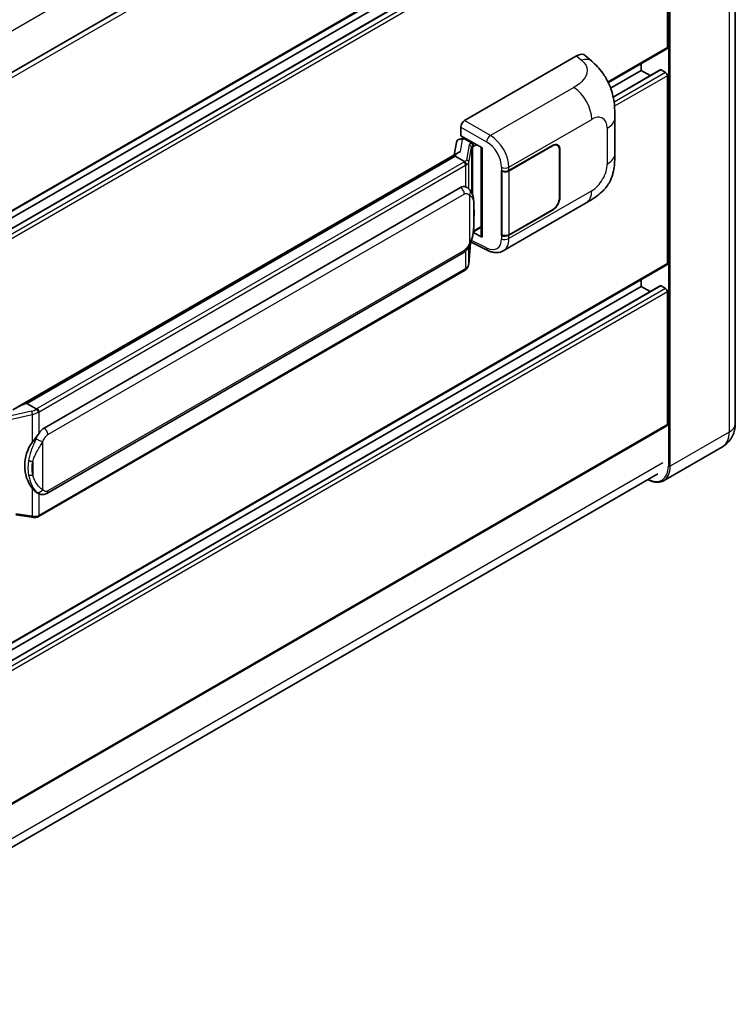
# Model space of a CAD drawing. Units: millimetres. Extents: x 0 to 11995, y 0 to 1546.
# Drawn here: x 1390 to 1480, y 210 to 334 of the extents above; entities that cross this region are included whole.
import ezdxf

# ---------------------------------------------------------------- set-up
doc = ezdxf.new("R2010")
doc.units = ezdxf.units.MM
doc.header["$LTSCALE"] = 4
doc.layers.add('Visible (ISO)', color=7, linetype='Continuous', lineweight=35)
doc.layers.add('Visible Narrow (ISO)', color=7, linetype='Continuous', lineweight=25)

msp = doc.modelspace()

# ---------------------------------------------------------------- linework, layer by layer
at = {"layer": 'Visible (ISO)'}
for p, q in [((1479.8762, 384.8557), (1479.8762, 283.0658)), ((1470.9146, 374.8021), (1354.5307, 307.6079)), ((1471.2479, 357.4866), (1354.88, 290.3016)), ((1470.4156, 354.8458), (1354.88, 288.1413)), ((1468.0171, 354.7814), (1354.88, 289.4617)), ((1471.3169, 330.4226), (1471.3169, 354.101)), ((1471.2479, 330.27), (1463.8739, 326.0127)), ((1445.743, 321.2369), (1459.8685, 329.3923)), ((1461.0055, 329.4127), (1461.7801, 328.7109)), ((1468.0171, 327.5649), (1464.1583, 325.337)), ((1470.4156, 327.6292), (1464.4788, 324.2017)), ((1468.0171, 327.5649), (1468.0171, 328.4047)), ((1469.1606, 326.9047), (1468.0171, 327.5649)), ((1471.0812, 327.2927), (1470.5156, 327.6193)), ((1471.3169, 303.2061), (1471.3169, 326.8845)), ((1464.7003, 317.1187), (1464.7003, 321.6229)), ((1445.2718, 319.3319), (1445.2718, 320.4209)), ((1445.1178, 318.8967), (1445.4737, 318.9789)), ((1445.2718, 319.3319), (1447.9551, 317.7827)), ((1445.4317, 318.9692), (1445.6658, 319.1044)), ((1445.748, 318.9264), (1446.6908, 318.382)), ((1444.7189, 318.4775), (1444.4412, 316.9205)), ((1447.8575, 317.8391), (1447.8575, 306.6902)), ((1447.9551, 317.7827), (1447.9551, 306.5608)), ((1451.3375, 314.9411), (1456.8213, 318.1071)), ((1451.3648, 314.9024), (1456.8213, 318.0527)), ((1457.4546, 318.1154), (1457.2464, 318.2356)), ((1389.2212, 285.0392), (1444.9763, 317.2294)), ((1444.5695, 316.749), (1390.5842, 285.5806)), ((1444.5695, 316.749), (1444.5867, 316.8483)), ((1445.7398, 316.0734), (1444.5695, 316.749)), ((1457.7169, 317.5356), (1457.7169, 311.5479)), ((1457.7641, 317.5628), (1457.7641, 311.5752)), ((1450.3944, 314.9409), (1450.4115, 314.9318)), ((1450.3944, 306.776), (1450.3944, 314.9409)), ((1450.4219, 314.9024), (1450.4442, 314.9153)), ((1450.4219, 306.8463), (1450.4219, 314.9024)), ((1392.7409, 282.4848), (1445.2412, 312.7958)), ((1446.0297, 312.821), (1446.0171, 312.8283)), ((1450.6279, 304.82), (1461.0855, 310.8577)), ((1456.8213, 309.9422), (1451.3375, 306.7761)), ((1456.8213, 309.9966), (1451.3648, 306.8463)), ((1446.8551, 307.2053), (1447.8575, 307.7841)), ((1447.9551, 306.5608), (1446.8377, 307.1189)), ((1446.8478, 307.1987), (1446.8616, 307.2114)), ((1450.4714, 306.8204), (1450.3944, 306.776)), ((1450.4115, 306.7668), (1450.3944, 306.776)), ((1446.263, 303.1435), (1446.508, 305.8155)), ((1446.5562, 305.9339), (1448.6849, 304.8708)), ((1393.0742, 274.2596), (1445.5745, 304.5706)), ((1471.2479, 303.0535), (1354.88, 235.8685)), ((1445.8073, 302.3818), (1392.0368, 271.3374)), ((1470.4156, 300.4127), (1354.88, 233.7082)), ((1468.0171, 300.3483), (1354.88, 235.0286)), ((1468.0171, 300.3483), (1468.0171, 301.1882)), ((1469.1606, 299.6881), (1468.0171, 300.3483)), ((1471.0812, 300.0762), (1470.5156, 300.4028)), ((1471.3169, 282.9297), (1471.3169, 299.6679)), ((1390.3312, 285.5239), (1390.5842, 285.5806)), ((1390.5842, 285.5806), (1391.7545, 284.905)), ((1471.2479, 282.7772), (1354.88, 215.5921)), ((1478.2667, 280.1461), (1470.8421, 275.8594)), ((1354.3305, 209.8823), (1470.1064, 276.7255)), ((1391.9524, 274.2674), (1391.9399, 274.2746)), ((1389.1696, 271.5561), (1391.1849, 271.264))]:
    msp.add_line(p, q, dxfattribs=at)
for centre, major_axis, ratio, start_param, end_param in [((1471.0812, 330.5587), (0.1667, -0.2887), 0.57735027, 0, 0.78539816), ((1459.8589, 327.7527), (1.0399, 1.7391), 0.57333637, 6.16912861, 7.08294563), ((1470.5156, 327.456), (-0.1, 0.1732), 0.57735027, 5.49778714, 6.28318531), ((1471.0812, 327.0206), (-0.1667, 0.2887), 0.57735027, 3.92699082, 5.49778714), ((1445.7435, 320.6925), (-0.3333, -0.5774), 0.5780539, 3.9275998, 5.49717816), ((1445.3588, 318.2682), (-0.505, 0.4801), 0.8492429, 5.1814121, 6.75220843), ((1445.6788, 318.3421), (-0.2459, 0.6242), 0.65380937, 5.5951678, 6.18580465), ((1445.4297, 318.6656), (-0.6577, -0.4747), 0.60953579, 5.67908615, 5.72119938), ((1446.6562, 318.0899), (0.1229, -0.3121), 0.65380937, 0.88277882, 2.45357514), ((1456.8213, 317.0185), (0.6667, 1.1547), 0.57735027, 5.49778714, 7.06858347), ((1456.8213, 317.0185), (0.6333, 1.097), 0.57735027, 5.49778714, 7.06858347), ((1447.8651, 317.3577), (-3.2788, -0.5656), 0.21633748, 5.61025527, 6.20624454), ((1450.8661, 315.2133), (0.6667, 0), 0.57735027, 3.9618974, 5.49778714), ((1450.8933, 315.1746), (-0.6667, 0), 0.57735027, 0.78539816, 2.35619449), ((1445.2412, 308.6997), (-0.5101, -4.2164), 0.40142867, 3.06684122, 3.43431766), ((1456.8213, 311.0308), (0.6667, 1.1547), 0.57735027, 3.92699082, 5.49778714), ((1456.8213, 311.0308), (-0.6333, -1.097), 0.57735027, 0.78539816, 2.35619449), ((1446.6562, 307.4754), (0.1986, -0.2697), 0.48800029, 0.05438476, 0.7310134), ((1448.1908, 306.6969), (0.3333, 0.0097), 0.55686057, 3.12531633, 3.9107145), ((1450.8661, 307.0483), (-0.6667, 0), 0.57735027, 0.82030475, 2.35619449), ((1450.8933, 307.1185), (0.6667, 0), 0.57735027, 3.92699082, 5.49778714), ((1471.0812, 303.3422), (0.1667, -0.2887), 0.57735027, 0, 0.78539816), ((1470.5156, 300.2395), (-0.1, 0.1732), 0.57735027, 5.49778714, 6.28318531), ((1471.0812, 299.804), (-0.1667, 0.2887), 0.57735027, 3.92699082, 5.49778714), ((1387.6656, 282.6015), (3.208, 2.8503), 0.24152145, 0.41117356, 1.00716283), ((1471.0812, 283.0658), (0.1667, -0.2887), 0.57735027, 0, 0.78539816), ((1392.7409, 278.3887), (-0.5101, -4.2164), 0.40142867, 3.43431766, 3.80179411), ((1393.5994, 277.893), (-0.3052, -4.0909), 0.80430597, 4.02238856, 5.58737002)]:
    msp.add_ellipse(centre, major_axis=major_axis, ratio=ratio, start_param=start_param, end_param=end_param, dxfattribs=at)
for points, knots in [([(1461.7801, 328.7109), (1461.9962, 328.5151), (1462.2642, 328.2755), (1462.7368, 327.768), (1462.954, 327.5009), (1463.4308, 326.8357), (1463.6893, 326.4102), (1464.0125, 325.7163), (1464.1075, 325.484), (1464.2965, 324.9445), (1464.3836, 324.6318), (1464.5305, 323.9749), (1464.5859, 323.6273), (1464.6902, 322.7153), (1464.7003, 322.1247), (1464.7003, 321.6229)], [0, 0, 0, 0, 0.18362486, 0.18362486, 0.36333296, 0.36333296, 0.60386192, 0.60386192, 0.71569796, 0.71569796, 0.86115341, 0.86115341, 1.02941414, 1.02941414, 1.30785701, 1.30785701, 1.30785701, 1.30785701]), ([(1464.7003, 317.1187), (1464.7003, 316.6338), (1464.6918, 316.0937), (1464.5908, 315.259), (1464.5369, 314.9427), (1464.4122, 314.4444), (1464.3592, 314.2651), (1464.228, 313.9021), (1464.1479, 313.716), (1463.9356, 313.3111), (1463.7925, 313.0925), (1463.5005, 312.7179), (1463.351, 312.5533), (1462.9621, 312.1663), (1462.7188, 311.9594), (1462.0294, 311.4229), (1461.5391, 311.1196), (1461.0855, 310.8577)], [0, 0, 0, 0, 0.26907114, 0.26907114, 0.43224894, 0.43224894, 0.52213259, 0.52213259, 0.61371232, 0.61371232, 0.72841245, 0.72841245, 0.83295305, 0.83295305, 0.995563, 0.995563, 1.28301074, 1.28301074, 1.28301074, 1.28301074]), ([(1445.9683, 315.6573), (1445.9684, 315.6579), (1445.9685, 315.6586), (1445.9722, 315.696), (1445.9697, 315.7353), (1445.9524, 315.8164), (1445.9373, 315.8575), (1445.8962, 315.9343), (1445.8707, 315.9693), (1445.8125, 316.0287), (1445.7805, 316.0526), (1445.7472, 316.0694)], [-0.0778087689, -0.0778087689, -0.0778087689, -0.0778087689, -0.0774791395, -0.0774791395, -0.0585788033, -0.0585788033, -0.0389062325, -0.0389062325, -0.0193765361, -0.0193765361, 0, 0, 0, 0]), ([(1446.3613, 312.555), (1446.3437, 312.5736), (1446.3254, 312.5922), (1446.2871, 312.6292), (1446.2671, 312.6476), (1446.2252, 312.684), (1446.2034, 312.7019), (1446.1576, 312.7373), (1446.1337, 312.7547), (1446.0835, 312.7886), (1446.0572, 312.8051), (1446.0297, 312.821)], [-0.1703054541, -0.1703054541, -0.1703054541, -0.1703054541, -0.1584465752, -0.1584465752, -0.1465876964, -0.1465876964, -0.1347288175, -0.1347288175, -0.1228699387, -0.1228699387, -0.1110110598, -0.1110110598, -0.1110110598, -0.1110110598]), ([(1446.9302, 310.4312), (1446.9281, 310.5722), (1446.9246, 310.711), (1446.9109, 310.9869), (1446.9007, 311.1239), (1446.8676, 311.3993), (1446.8449, 311.5375), (1446.7755, 311.8203), (1446.7291, 311.9649), (1446.5898, 312.2599), (1446.4961, 312.4121), (1446.3613, 312.555)], [-0.42564821, -0.42564821, -0.42564821, -0.42564821, -0.340518568, -0.340518568, -0.255388926, -0.255388926, -0.170259284, -0.170259284, -0.085129642, -0.085129642, 0, 0, 0, 0]), ([(1446.9302, 308.6848), (1446.9317, 308.8124), (1446.9329, 308.9383), (1446.9347, 309.1857), (1446.9353, 309.3072), (1446.9359, 309.5456), (1446.9359, 309.6624), (1446.9353, 309.8911), (1446.9347, 310.003), (1446.9329, 310.2213), (1446.9317, 310.3277), (1446.9302, 310.4312)], [-0.318622721, -0.318622721, -0.318622721, -0.318622721, -0.254898176, -0.254898176, -0.191173632, -0.191173632, -0.127449088, -0.127449088, -0.063724544, -0.063724544, 0, 0, 0, 0]), ([(1446.4839, 305.7609), (1446.5821, 305.9783), (1446.6495, 306.191), (1446.7557, 306.6073), (1446.7933, 306.81), (1446.8515, 307.2068), (1446.8718, 307.4013), (1446.9019, 307.7827), (1446.9115, 307.9696), (1446.9247, 308.3344), (1446.9282, 308.5122), (1446.9302, 308.6848)], [-0.425024641, -0.425024641, -0.425024641, -0.425024641, -0.340019712, -0.340019712, -0.255014784, -0.255014784, -0.170009856, -0.170009856, -0.085004928, -0.085004928, 0, 0, 0, 0]), ([(1445.5745, 304.5706), (1445.6895, 304.637), (1445.7853, 304.7174), (1445.9457, 304.8769), (1446.0123, 304.958), (1446.1326, 305.12), (1446.1853, 305.2004), (1446.2816, 305.3594), (1446.3255, 305.4386), (1446.4072, 305.5964), (1446.445, 305.675), (1446.4815, 305.7556), (1446.4827, 305.7582), (1446.4839, 305.7609)], [-0.170496085, -0.170496085, -0.170496085, -0.170496085, -0.1375677, -0.1375677, -0.103468483, -0.103468483, -0.069369266, -0.069369266, -0.035270049, -0.035270049, -0.001170832, -0.001170832, 0, 0, 0, 0]), ([(1450.6279, 304.82), (1450.5105, 304.7522), (1450.3847, 304.6994), (1450.1252, 304.6257), (1449.9918, 304.6046), (1449.7243, 304.5913), (1449.5902, 304.5989), (1449.3251, 304.6387), (1449.1939, 304.6707), (1448.936, 304.7557), (1448.8092, 304.8087), (1448.6849, 304.8708)], [0.785398163, 0.785398163, 0.785398163, 0.785398163, 0.935496479, 0.935496479, 1.085594795, 1.085594795, 1.23569311, 1.23569311, 1.385791426, 1.385791426, 1.535889742, 1.535889742, 1.535889742, 1.535889742]), ([(1445.9379, 302.4707), (1445.9735, 302.5083), (1446.0068, 302.5476), (1446.0685, 302.6294), (1446.0968, 302.6718), (1446.1477, 302.7596), (1446.1702, 302.805), (1446.2089, 302.8981), (1446.2249, 302.946), (1446.2497, 303.0436), (1446.2584, 303.0933), (1446.263, 303.1435)], [-1.489339836, -1.489339836, -1.489339836, -1.489339836, -1.362514136, -1.362514136, -1.235688435, -1.235688435, -1.108862734, -1.108862734, -0.982037034, -0.982037034, -0.855211333, -0.855211333, -0.855211333, -0.855211333]), ([(1445.8073, 302.3818), (1445.8155, 302.3866), (1445.8236, 302.3914), (1445.8398, 302.4012), (1445.8478, 302.4062), (1445.8637, 302.4164), (1445.8715, 302.4216), (1445.8871, 302.4321), (1445.8949, 302.4374), (1445.9102, 302.4483), (1445.9178, 302.4538), (1445.9253, 302.4595)], [4.71238898, 4.71238898, 4.71238898, 4.71238898, 4.738118847, 4.738118847, 4.763848714, 4.763848714, 4.789578581, 4.789578581, 4.815308448, 4.815308448, 4.841038315, 4.841038315, 4.841038315, 4.841038315]), ([(1445.9683, 302.5933), (1445.9684, 302.5928), (1445.9685, 302.5923), (1445.9722, 302.5606), (1445.9697, 302.5327), (1445.9537, 302.4885), (1445.9416, 302.4717), (1445.9253, 302.4595)], [-0.0003297628, -0.0003297628, -0.0003297628, -0.0003297628, 0, 0, 0.0189079865, 0.0189079865, 0.0357441925, 0.0357441925, 0.0357441925, 0.0357441925]), ([(1392.0037, 284.5008), (1392.0037, 284.5014), (1392.0036, 284.5019), (1391.9986, 284.5343), (1391.9888, 284.5694), (1391.9599, 284.6437), (1391.9406, 284.6825), (1391.8955, 284.757), (1391.87, 284.792), (1391.8163, 284.854), (1391.7885, 284.8803), (1391.7612, 284.9006)], [-0.0003297628, -0.0003297628, -0.0003297628, -0.0003297628, 0, 0, 0.0189079865, 0.0189079865, 0.0385885202, 0.0385885202, 0.0581261217, 0.0581261217, 0.0775105008, 0.0775105008, 0.0775105008, 0.0775105008]), ([(1478.2667, 280.1461), (1478.511, 280.2871), (1478.7352, 280.4622), (1479.1173, 280.8489), (1479.2755, 281.0597), (1479.5272, 281.4848), (1479.6214, 281.699), (1479.761, 282.1145), (1479.8067, 282.316), (1479.8643, 282.7026), (1479.8762, 282.8879), (1479.8762, 283.0658)], [3.926990817, 3.926990817, 3.926990817, 3.926990817, 4.08407045, 4.08407045, 4.241150082, 4.241150082, 4.398229715, 4.398229715, 4.555309348, 4.555309348, 4.71238898, 4.71238898, 4.71238898, 4.71238898]), ([(1391.256, 280.6863), (1391.3745, 280.8389), (1391.5012, 281.0069), (1391.7919, 281.3995), (1391.9574, 281.6265), (1392.1058, 281.8446)], [0.251927497, 0.251927497, 0.251927497, 0.251927497, 0.346143771, 0.346143771, 0.465492697, 0.465492697, 0.465492697, 0.465492697]), ([(1470.8421, 275.8594), (1470.7286, 275.794), (1470.6062, 275.744), (1470.3487, 275.6766), (1470.2136, 275.6592), (1469.9353, 275.6561), (1469.7921, 275.6705), (1469.5012, 275.7293), (1469.3534, 275.7738), (1469.0863, 275.8791), (1468.9672, 275.9349), (1468.8484, 275.9992)], [2.35619449, 2.35619449, 2.35619449, 2.35619449, 2.513274123, 2.513274123, 2.670353756, 2.670353756, 2.827433388, 2.827433388, 2.984513021, 2.984513021, 3.110002899, 3.110002899, 3.110002899, 3.110002899]), ([(1391.94, 274.2746), (1391.8388, 274.3331), (1391.7335, 274.4146), (1391.5012, 274.6281), (1391.3745, 274.7675), (1391.256, 274.9105)], [1.13986773, 1.13986773, 1.13986773, 1.13986773, 1.216302642, 1.216302642, 1.310518917, 1.310518917, 1.310518917, 1.310518917]), ([(1391.9524, 274.2674), (1392.004, 274.2375), (1392.0603, 274.2098), (1392.1837, 274.1619), (1392.251, 274.1417), (1392.3975, 274.1142), (1392.4773, 274.107), (1392.6458, 274.1128), (1392.7342, 274.1261), (1392.91, 274.177), (1392.9967, 274.2148), (1393.0742, 274.2596)], [-0.11101106, -0.11101106, -0.11101106, -0.11101106, -0.088808848, -0.088808848, -0.066606636, -0.066606636, -0.044404424, -0.044404424, -0.022202212, -0.022202212, 0, 0, 0, 0]), ([(1391.1849, 271.264), (1391.2335, 271.257), (1391.282, 271.2512), (1391.3784, 271.2424), (1391.4262, 271.2393), (1391.5206, 271.2359), (1391.5672, 271.2356), (1391.6589, 271.238), (1391.7039, 271.2406), (1391.7921, 271.249), (1391.8353, 271.2548), (1391.8775, 271.2623)], [0.855211333, 0.855211333, 0.855211333, 0.855211333, 0.984372553, 0.984372553, 1.113533773, 1.113533773, 1.242694993, 1.242694993, 1.371856212, 1.371856212, 1.501017432, 1.501017432, 1.501017432, 1.501017432]), ([(1392.0037, 271.4369), (1392.0037, 271.4363), (1392.0036, 271.4356), (1391.9986, 271.399), (1391.9888, 271.3668), (1391.9599, 271.3123), (1391.9406, 271.2911), (1391.9053, 271.27), (1391.8918, 271.2649), (1391.8775, 271.2623)], [-0.0778087689, -0.0778087689, -0.0778087689, -0.0778087689, -0.0774791395, -0.0774791395, -0.0585788033, -0.0585788033, -0.0389062325, -0.0389062325, -0.0279382932, -0.0279382932, -0.0279382932, -0.0279382932]), ([(1391.9046, 271.2706), (1391.9137, 271.2746), (1391.9227, 271.2787), (1391.9407, 271.2871), (1391.9497, 271.2914), (1391.9675, 271.3001), (1391.9763, 271.3046), (1391.9938, 271.3136), (1392.0025, 271.3183), (1392.0197, 271.3277), (1392.0283, 271.3325), (1392.0368, 271.3374)], [4.579355382, 4.579355382, 4.579355382, 4.579355382, 4.605962102, 4.605962102, 4.632568821, 4.632568821, 4.659175541, 4.659175541, 4.685782261, 4.685782261, 4.71238898, 4.71238898, 4.71238898, 4.71238898])]:
    msp.add_open_spline(points, degree=3, knots=knots, dxfattribs=at)
for points in [[(1445.7472, 316.0694), (1445.7445, 316.0707), (1445.742, 316.0721), (1445.7398, 316.0734)], [(1445.8763, 312.889), (1445.9297, 312.8722), (1445.9764, 312.8517), (1446.0172, 312.8281)], [(1391.7545, 284.905), (1391.7568, 284.9037), (1391.7591, 284.9022), (1391.7612, 284.9006)]]:
    msp.add_open_spline(points, degree=3, dxfattribs=at)
at = {"layer": 'Visible Narrow (ISO)'}
for p, q in [((1479.0951, 383.7671), (1479.0951, 281.9772)), ((1470.7277, 379.8887), (1354.3856, 312.7185)), ((1471.4348, 379.4805), (1471.4348, 277.6906)), ((1471.6705, 277.6906), (1471.6705, 379.4805)), ((1471.3169, 374.3774), (1354.8384, 307.1284)), ((1471.3169, 357.6392), (1354.88, 290.4143)), ((1470.5156, 354.8359), (1354.88, 288.0737)), ((1471.0812, 354.5093), (1354.88, 287.4205)), ((1471.3169, 354.101), (1354.88, 286.8761)), ((1471.3169, 330.4226), (1463.8311, 326.1006)), ((1459.8685, 329.3923), (1460.4866, 328.8323)), ((1470.5156, 327.6193), (1464.4913, 324.1412)), ((1471.0812, 327.2927), (1464.592, 323.5462)), ((1471.3169, 326.8845), (1464.6501, 323.0354)), ((1459.5011, 325.4201), (1448.9992, 319.3569)), ((1451.3375, 315.3602), (1461.7759, 321.3868)), ((1445.2718, 320.4209), (1448.5281, 318.5409)), ((1448.9992, 319.3569), (1445.743, 321.2369)), ((1463.724, 320.262), (1463.724, 315.7579)), ((1445.2249, 317.3575), (1445.4943, 318.8678)), ((1445.4943, 318.8678), (1445.748, 318.9264)), ((1445.748, 318.9264), (1445.8611, 318.9917)), ((1446.3365, 318.16), (1445.9988, 316.2667)), ((1446.2636, 315.9535), (1446.6013, 317.8468)), ((1446.6013, 317.8468), (1446.6013, 312.2258)), ((1446.6908, 318.382), (1446.6269, 318.3673)), ((1446.8039, 318.4473), (1446.6908, 318.382)), ((1446.7949, 317.9314), (1446.8919, 317.9538)), ((1446.7949, 311.7386), (1446.7949, 317.9314)), ((1446.8919, 317.9538), (1447.2753, 318.1752)), ((1456.7741, 318.0799), (1456.8213, 318.0527)), ((1390.3312, 285.5239), (1444.5867, 316.8483)), ((1457.7156, 317.5908), (1457.7641, 317.5628)), ((1445.6406, 316.0066), (1391.8701, 284.9622)), ((1392.1058, 284.554), (1445.8763, 315.5984)), ((1445.8763, 315.5984), (1445.8763, 312.889)), ((1446.2636, 312.6504), (1446.2636, 315.9535)), ((1450.4115, 315.3509), (1450.4115, 314.9318)), ((1451.3375, 314.9411), (1451.3375, 315.3602)), ((1451.3648, 306.8463), (1451.3648, 314.9024)), ((1393.2123, 281.6683), (1445.7126, 311.9793)), ((1446.3477, 311.8254), (1446.3477, 305.763)), ((1461.7759, 312.3836), (1451.3375, 306.357)), ((1457.7641, 311.5752), (1457.7169, 311.6024)), ((1446.9286, 308.6658), (1446.9286, 310.3945)), ((1456.7741, 309.9694), (1456.8213, 309.9422)), ((1447.8575, 307.8968), (1446.8919, 307.3393)), ((1446.8919, 307.3393), (1446.8607, 307.3105)), ((1450.4115, 306.7668), (1450.4115, 306.3477)), ((1451.3375, 306.357), (1451.3375, 306.7761)), ((1446.5067, 305.8126), (1446.2636, 303.1606)), ((1446.2636, 303.1606), (1446.2636, 305.3306)), ((1448.5281, 305.1857), (1446.6271, 306.1351)), ((1445.7126, 304.8758), (1393.2123, 274.5647)), ((1445.8763, 304.808), (1445.8763, 302.5344)), ((1471.3169, 303.2061), (1354.88, 235.9812)), ((1445.8763, 302.5344), (1392.1058, 271.49)), ((1470.5156, 300.4028), (1354.88, 233.6406)), ((1471.0812, 300.0762), (1354.88, 232.9874)), ((1471.3169, 299.6679), (1354.88, 232.443)), ((1391.165, 284.6084), (1386.8729, 283.6398)), ((1387.3495, 283.3132), (1391.256, 284.1949)), ((1391.256, 284.1949), (1391.256, 280.6863)), ((1392.1058, 281.8446), (1392.1058, 284.554)), ((1471.3169, 282.9297), (1354.88, 215.7049)), ((1479.0951, 281.9772), (1471.6705, 277.6906)), ((1392.5772, 274.7186), (1392.5772, 280.781)), ((1470.7277, 278.0988), (1354.4086, 210.942)), ((1391.3025, 278.2788), (1391.3025, 276.5501)), ((1391.256, 274.9105), (1391.256, 271.4019)), ((1392.1058, 271.49), (1392.1058, 274.1923)), ((1391.256, 271.4019), (1389.1696, 271.7043))]:
    msp.add_line(p, q, dxfattribs=at)
for centre, major_axis, ratio, start_param, end_param in [((1460.4372, 327.2288), (1.3428, 1.4822), 0.65672952, 0, 0.91381702), ((1459.4189, 322.7476), (-1.6667, 2.8868), 0.57735027, 3.92699082, 5.46288056), ((1461.7759, 319.1373), (1.3775, 2.386), 0.57735027, 5.49778714, 7.06858347), ((1461.367, 321.6229), (3.3333, 0), 0.57735027, 5.49778714, 6.28318531), ((1448.9828, 318.8224), (0.3333, 0.5774), 0.53637355, 0.78600715, 2.3555855), ((1448.9147, 316.683), (-1.7383, 2.845), 0.59324129, 3.91222392, 5.44811366), ((1447.334, 317.959), (0.9968, -0.205), 0.39024564, 2.43627197, 3.15185696), ((1446.2688, 317.8602), (0.3282, -0.0585), 0.92189307, 0.1475388, 1.52868309), ((1447.2663, 317.6592), (-0.6643, 0.1905), 0.2955286, 5.58231733, 6.29790232), ((1446.5592, 318.0675), (0.075, -0.3248), 0.71890164, 0.98015947, 2.5509558), ((1448.46, 316.4015), (1.4055, -2.2672), 0.59713441, 0.76668294, 2.30257268), ((1461.367, 317.1187), (3.3333, 0), 0.57735027, 5.49778714, 6.28318531), ((1444.9335, 316.4149), (-1, 0), 0.57735027, 2.35619449, 2.5086304), ((1445.6406, 315.7345), (0.1667, -0.2887), 0.57735027, 0.78539816, 2.35619449), ((1445.0012, 316.4677), (0.9968, -0.205), 0.39024564, 5.63445405, 6.29344962), ((1444.9335, 316.1427), (1.3333, 0), 0.57735027, 5.49778714, 5.60089302), ((1444.9335, 316.1679), (-1.33, 0.2149), 0.43824712, 2.52999888, 3.14247799), ((1445.9311, 315.9669), (0.3282, -0.0585), 0.92189307, 0.1475388, 1.52868309), ((1450.8661, 315.6324), (0.6667, 0), 0.57735027, 3.9618974, 5.49778714), ((1461.7759, 314.6331), (-1.3775, -2.386), 0.57735027, 0.78539816, 2.35619449), ((1445.2412, 312.2515), (0.3333, -0.5774), 0.57735027, 0.78539816, 2.35619449), ((1445.8763, 312.0976), (0.485, 0.4574), 0.80454456, 4.94896384, 6.28318531), ((1459.4189, 313.7444), (1.6667, -2.8868), 0.57735027, 0, 0.78539816), ((1446.2636, 310.4214), (0.6666, 0.0098), 0.69418244, 6.20397498, 6.28318531), ((1446.2636, 308.6927), (0.6666, -0.0079), 0.44716568, 6.21946524, 6.28318531), ((1445.8763, 306.0352), (0.6076, -0.2743), 0.13919307, 5.66073721, 6.28318531), ((1448.46, 307.3983), (1.4055, -2.2672), 0.59713441, 5.5139785, 7.04986825), ((1450.8661, 306.6292), (-0.6667, 0), 0.57735027, 0.82030475, 2.35619449), ((1448.9147, 307.6798), (-1.7383, 2.845), 0.59324129, 3.12682576, 3.91222392), ((1445.2412, 305.148), (0.3333, -0.5774), 0.57735027, 0, 0.78539816), ((1448.9828, 305.4672), (-0.2979, -0.5964), 0.5766475, 5.463532, 6.28318531), ((1444.9335, 303.0536), (1.3139, 0.331), 0.68484185, 5.43004551, 6.04252462), ((1445.9311, 303.174), (0.3319, -0.0304), 0.66690795, 0, 0.07651115), ((1445.6406, 302.6705), (0.1667, -0.2887), 0.57735027, 0, 0.78539816), ((1444.9335, 303.0788), (-1.3333, 0), 0.57735027, 2.35619449, 2.45930037), ((1391.0953, 285.3451), (-0.9679, -0.3564), 0.70556137, 1.38645418, 2.04544975), ((1391.2327, 284.3869), (0.0734, -0.3252), 0.07194267, 3.94650419, 5.32764848), ((1391.163, 285.1235), (1.3139, 0.331), 0.68484185, 4.61135463, 5.22383374), ((1391.163, 285.3705), (-1, 0), 0.57735027, 2.20375859, 2.35619449), ((1391.8701, 284.69), (0.1667, -0.2887), 0.57735027, 0.78539816, 2.35619449), ((1391.163, 285.0983), (1.3333, 0), 0.57735027, 5.39468126, 5.49778714), ((1477.2095, 283.0658), (2.6667, 0), 0.57735027, 5.49778714, 6.28318531), ((1392.7409, 281.9404), (0.3333, -0.5774), 0.57735027, 0.78539816, 2.35619449), ((1476.2667, 283.6102), (2, -3.4641), 0.57735027, 0, 0.78539816), ((1392.1058, 281.0532), (0.6076, -0.2743), 0.13919307, 4.08994088, 5.66073721), ((1391.256, 278.6628), (0.6554, -0.1219), 0.56203751, 4.02622381, 4.88718922), ((1468.7242, 279.2555), (1.9167, -3.3198), 0.57735027, 5.56327508, 7.06858347), ((1468.8421, 279.3236), (2, -3.4641), 0.57735027, 0, 0.78539816), ((1471.5526, 277.7586), (0.1667, 0), 0.57735027, 3.92699082, 5.49778714), ((1391.256, 276.934), (0.6551, 0.1237), 0.5793106, 3.81307618, 4.67404159), ((1392.1058, 274.9908), (-0.485, -0.4574), 0.80454456, 0.23657486, 1.80737118), ((1392.7409, 274.8369), (0.3333, -0.5774), 0.57735027, 0, 0.78539816), ((1391.2327, 271.5939), (-0.0478, -0.3299), 0.18304246, 0, 0.97643306), ((1391.163, 272.0091), (-1.33, 0.2149), 0.43824712, 1.71130801, 2.32378712), ((1391.163, 272.0344), (-1.3333, 0), 0.57735027, 2.25308861, 2.35619449), ((1391.8701, 271.6261), (0.1667, -0.2887), 0.57735027, 0, 0.78539816)]:
    msp.add_ellipse(centre, major_axis=major_axis, ratio=ratio, start_param=start_param, end_param=end_param, dxfattribs=at)
for points, knots in [([(1460.4866, 328.8323), (1460.6979, 328.6408), (1460.9235, 328.4224), (1461.0604, 328.1589), (1461.2524, 327.7895), (1461.2593, 327.3346), (1461.0623, 326.8972), (1460.8908, 326.5165), (1460.5723, 326.1608), (1460.2154, 325.8838), (1459.9749, 325.6971), (1459.721, 325.5471), (1459.5011, 325.4201)], [0, 0, 0, 0, 0.22498324, 0.22498324, 0.22498324, 0.54043573, 0.54043573, 0.54043573, 0.81501171, 0.81501171, 0.81501171, 1, 1, 1, 1]), ([(1445.7126, 311.9793), (1445.7622, 312.008), (1445.8121, 312.0258), (1445.9859, 312.0567), (1446.0938, 312.0184), (1446.2461, 311.9229), (1446.2994, 311.8767), (1446.3477, 311.8254)], [0, 0, 0, 0, 0.031575695, 0.031575695, 0.116947855, 0.116947855, 0.170305454, 0.170305454, 0.170305454, 0.170305454]), ([(1446.3477, 311.8254), (1446.6277, 311.6814), (1446.7472, 311.4838), (1446.9014, 311.0099), (1446.9209, 310.7243), (1446.9286, 310.3945)], [0, 0, 0, 0, 0.2061269, 0.2061269, 0.42564821, 0.42564821, 0.42564821, 0.42564821]), ([(1446.9286, 310.3945), (1446.9325, 310.127), (1446.9344, 309.8381), (1446.934, 309.2569), (1446.9322, 308.9666), (1446.9286, 308.6658)], [0, 0, 0, 0, 0.167312443, 0.167312443, 0.318622721, 0.318622721, 0.318622721, 0.318622721]), ([(1446.9286, 308.6658), (1446.9248, 308.438), (1446.9175, 308.2007), (1446.883, 307.6645), (1446.8521, 307.3627), (1446.7486, 306.7926), (1446.6826, 306.5242), (1446.5198, 306.0898), (1446.444, 305.9239), (1446.3477, 305.763)], [0, 0, 0, 0, 0.109280085, 0.109280085, 0.240591253, 0.240591253, 0.354088722, 0.354088722, 0.425024641, 0.425024641, 0.425024641, 0.425024641]), ([(1446.3477, 305.763), (1446.3091, 305.6775), (1446.2676, 305.5922), (1446.1781, 305.4247), (1446.1304, 305.3429), (1446.0781, 305.2637), (1446.0181, 305.1729), (1445.9521, 305.0855), (1445.8274, 304.9569), (1445.7697, 304.9088), (1445.7126, 304.8758)], [0, 0, 0, 0, 0.042624021, 0.042624021, 0.085248042, 0.085248042, 0.085248042, 0.134155965, 0.134155965, 0.170496085, 0.170496085, 0.170496085, 0.170496085]), ([(1392.1058, 281.8446), (1392.0965, 281.831), (1392.0874, 281.8174), (1392.0785, 281.8038), (1392.0022, 281.6884), (1391.9375, 281.5769), (1391.8202, 281.3573), (1391.768, 281.2497), (1391.7205, 281.1444)], [-0.0902431044, -0.0902431044, -0.0902431044, -0.0902431044, -0.0852480424, -0.0852480424, -0.0852480424, -0.0426240212, -0.0426240212, 0, 0, 0, 0]), ([(1392.5772, 280.781), (1392.6158, 280.8665), (1392.6573, 280.9519), (1392.7468, 281.1193), (1392.7945, 281.2012), (1392.8468, 281.2804), (1392.9068, 281.3712), (1392.9728, 281.4585), (1393.0975, 281.5872), (1393.1552, 281.6353), (1393.2123, 281.6683)], [0, 0, 0, 0, 0.042624021, 0.042624021, 0.085248042, 0.085248042, 0.085248042, 0.134155965, 0.134155965, 0.170496085, 0.170496085, 0.170496085, 0.170496085]), ([(1391.7205, 281.1444), (1391.6414, 280.9692), (1391.5679, 280.8023), (1391.3883, 280.3817), (1391.2897, 280.1377), (1391.0994, 279.6268), (1391.0109, 279.3617), (1390.8764, 278.8828), (1390.8259, 278.6681), (1390.7877, 278.455)], [-0.425024641, -0.425024641, -0.425024641, -0.425024641, -0.354088722, -0.354088722, -0.240591253, -0.240591253, -0.109280085, -0.109280085, 0, 0, 0, 0]), ([(1391.3025, 278.2788), (1391.3576, 278.477), (1391.4302, 278.6765), (1391.6222, 279.1219), (1391.7479, 279.3689), (1392.013, 279.8457), (1392.1488, 280.0738), (1392.386, 280.4653), (1392.4809, 280.6202), (1392.5772, 280.781)], [0, 0, 0, 0, 0.109280085, 0.109280085, 0.240591253, 0.240591253, 0.354088722, 0.354088722, 0.425024641, 0.425024641, 0.425024641, 0.425024641]), ([(1390.7877, 278.455), (1390.7348, 278.1599), (1390.7075, 277.8636), (1390.702, 277.2441), (1390.7292, 276.9202), (1390.7877, 276.6011)], [-0.318622721, -0.318622721, -0.318622721, -0.318622721, -0.167312443, -0.167312443, 0, 0, 0, 0]), ([(1391.3025, 276.5501), (1391.2463, 276.8479), (1391.22, 277.1509), (1391.2253, 277.7292), (1391.2516, 278.0054), (1391.3025, 278.2788)], [0, 0, 0, 0, 0.167312443, 0.167312443, 0.318622721, 0.318622721, 0.318622721, 0.318622721]), ([(1390.7877, 276.6011), (1390.8645, 276.1823), (1390.9898, 275.7712), (1391.3053, 275.037), (1391.4907, 274.6984), (1391.7205, 274.4547)], [-0.42564821, -0.42564821, -0.42564821, -0.42564821, -0.2061269, -0.2061269, 0, 0, 0, 0]), ([(1392.5772, 274.7186), (1392.2972, 274.8627), (1392.0358, 275.1422), (1391.5938, 275.7822), (1391.4132, 276.1608), (1391.3025, 276.5501)], [0, 0, 0, 0, 0.2061269, 0.2061269, 0.42564821, 0.42564821, 0.42564821, 0.42564821]), ([(1391.7205, 274.4547), (1391.78, 274.3916), (1391.8472, 274.3326), (1391.9345, 274.2779), (1391.9434, 274.2726), (1391.9524, 274.2673)], [-0.1703054541, -0.1703054541, -0.1703054541, -0.1703054541, -0.1169478546, -0.1169478546, -0.1110110598, -0.1110110598, -0.1110110598, -0.1110110598]), ([(1393.2123, 274.5647), (1393.1627, 274.5361), (1393.1128, 274.5182), (1392.939, 274.4874), (1392.8311, 274.5257), (1392.6788, 274.6211), (1392.6255, 274.6674), (1392.5772, 274.7186)], [0, 0, 0, 0, 0.031575695, 0.031575695, 0.116947855, 0.116947855, 0.170305454, 0.170305454, 0.170305454, 0.170305454])]:
    msp.add_open_spline(points, degree=3, knots=knots, dxfattribs=at)
msp.add_open_spline([(1446.0297, 312.8211), (1445.9833, 312.8479), (1445.933, 312.8712), (1445.8763, 312.889)], degree=3, dxfattribs=at)

doc.saveas('drawing.dxf')
